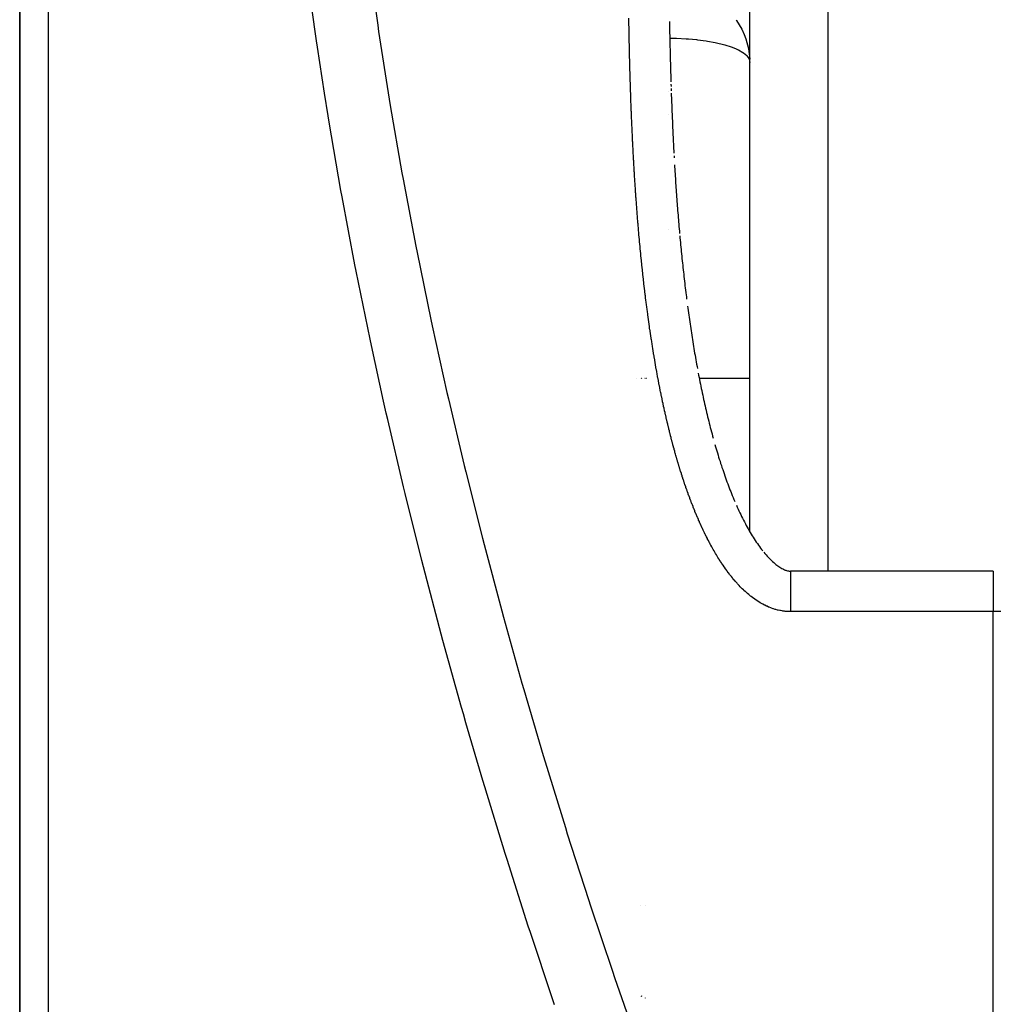
# Model space of a CAD drawing. Units: millimetres. Extents: x -355 to 604, y -416 to 416.
# Drawn here: x -70 to -46, y -59 to -35 of the extents above; entities that cross this region are included whole.
import ezdxf

# ---------------------------------------------------------------- set-up
doc = ezdxf.new("R2010")
doc.units = ezdxf.units.MM
doc.linetypes.add('DASHED', pattern=[9.652, 8.128, -1.524])
doc.layers.add('nevidi', color=4, linetype='DASHED')

msp = doc.modelspace()

# ---------------------------------------------------------------- linework, layer by layer
at = {"color": 2}
for p, q in [((-52, -47.282), (-52, -19)), ((-52, -47.282), (-52, -19)), ((-70, -22.5), (-70, -73.682)), ((-70, -73.682), (-70, -22.5)), ((-52.002, -35.617), (-52.002, -35.626)), ((-54, -36.412), (-54, -36.415)), ((-53.946, -36.24), (-53.944, -36.297)), ((-53.943, -36.353), (-53.941, -36.41)), ((-54, -36.983), (-54, -36.986)), ((-53.87, -38.009), (-53.868, -38.058)), ((-53.858, -38.229), (-53.855, -38.285)), ((-54, -39.833), (-54, -39.835)), ((-54.789, -43.497), (-54.791, -43.497)), ((-54.691, -43.497), (-54.692, -43.497)), ((-54.686, -43.497), (-54.687, -43.497)), ((-54.681, -43.497), (-54.682, -43.497)), ((-54.676, -43.497), (-54.677, -43.497)), ((-54.671, -43.497), (-54.672, -43.497)), ((-54.666, -43.497), (-54.667, -43.497)), ((-54.661, -43.497), (-54.662, -43.497)), ((-54.655, -43.497), (-54.657, -43.497)), ((-54.585, -43.497), (-54.586, -43.497)), ((-54.578, -43.497), (-54.58, -43.497)), ((-54.572, -43.497), (-54.574, -43.497)), ((-54.566, -43.497), (-54.567, -43.497)), ((-54.559, -43.497), (-54.561, -43.497)), ((-54.552, -43.497), (-54.554, -43.497)), ((-54.545, -43.497), (-54.547, -43.497)), ((-52, -43.497), (-53.249, -43.497)), ((-52.863, -45.13), (-52.848, -45.182)), ((-51.656, -47.786), (-51.63, -47.818)), ((-46, -48.249), (-51, -48.249)), ((-54.689, -56.497), (-54.691, -56.497)), ((-54.685, -56.497), (-54.687, -56.497)), ((-54.583, -56.497), (-54.585, -56.497)), ((-54.58, -56.497), (-54.582, -56.497)), ((-54.691, -58.722), (-54.663, -58.733)), ((-54.584, -58.776), (-54.583, -58.777))]:
    msp.add_line(p, q, dxfattribs=at)
for points in [[(-53.983, -34.699), (-53.982, -34.756), (-53.981, -34.813), (-53.98, -34.87), (-53.979, -34.928), (-53.978, -34.985), (-53.977, -35.042), (-53.975, -35.099), (-53.974, -35.156), (-53.973, -35.213), (-53.972, -35.27), (-53.97, -35.327), (-53.969, -35.384), (-53.968, -35.441), (-53.966, -35.498), (-53.965, -35.555), (-53.964, -35.613), (-53.962, -35.67), (-53.961, -35.727), (-53.959, -35.784), (-53.958, -35.841), (-53.956, -35.898), (-53.954, -35.955), (-53.953, -36.012), (-53.951, -36.069), (-53.95, -36.126), (-53.948, -36.183)], [(-53.939, -36.467), (-53.937, -36.524), (-53.935, -36.581), (-53.933, -36.638), (-53.93, -36.695), (-53.928, -36.752), (-53.926, -36.809), (-53.924, -36.866), (-53.921, -36.923), (-53.919, -36.979), (-53.917, -37.036), (-53.914, -37.093), (-53.912, -37.15), (-53.909, -37.207), (-53.907, -37.264), (-53.904, -37.32), (-53.902, -37.377), (-53.899, -37.434), (-53.896, -37.491), (-53.894, -37.548), (-53.891, -37.604), (-53.888, -37.661), (-53.885, -37.718), (-53.883, -37.775), (-53.88, -37.832), (-53.877, -37.888), (-53.874, -37.945)], [(-53.858, -38.229), (-53.855, -38.285), (-53.851, -38.342), (-53.848, -38.398), (-53.844, -38.455), (-53.841, -38.512), (-53.837, -38.568), (-53.833, -38.625), (-53.83, -38.681), (-53.826, -38.738), (-53.822, -38.795), (-53.818, -38.851), (-53.814, -38.908), (-53.81, -38.964), (-53.806, -39.021), (-53.802, -39.077), (-53.798, -39.134), (-53.794, -39.19), (-53.789, -39.247), (-53.785, -39.303), (-53.781, -39.359), (-53.776, -39.416), (-53.772, -39.472), (-53.767, -39.529), (-53.763, -39.585)], [(-53.762, -39.596), (-53.758, -39.641), (-53.754, -39.698), (-53.749, -39.754), (-53.744, -39.81), (-53.739, -39.867), (-53.734, -39.923)], [(-53.73, -39.979), (-53.724, -40.035), (-53.719, -40.092), (-53.714, -40.148), (-53.708, -40.204), (-53.703, -40.26), (-53.697, -40.316), (-53.692, -40.372), (-53.686, -40.428), (-53.68, -40.484), (-53.674, -40.54), (-53.669, -40.597), (-53.663, -40.653), (-53.657, -40.709), (-53.651, -40.765), (-53.645, -40.82), (-53.638, -40.876), (-53.632, -40.932), (-53.626, -40.988), (-53.619, -41.044), (-53.613, -41.1), (-53.606, -41.156), (-53.6, -41.212), (-53.593, -41.267), (-53.587, -41.323), (-53.58, -41.379)], [(-53.579, -41.389), (-53.573, -41.435), (-53.566, -41.49), (-53.559, -41.546)], [(-53.538, -41.713), (-53.53, -41.769), (-53.523, -41.824), (-53.515, -41.88), (-53.507, -41.935), (-53.499, -41.99), (-53.491, -42.046), (-53.483, -42.101), (-53.475, -42.157), (-53.467, -42.212), (-53.459, -42.267), (-53.45, -42.323), (-53.442, -42.378), (-53.433, -42.433), (-53.425, -42.488), (-53.416, -42.543), (-53.407, -42.598), (-53.398, -42.653), (-53.389, -42.708), (-53.38, -42.763), (-53.371, -42.818), (-53.362, -42.873), (-53.352, -42.928), (-53.343, -42.983), (-53.333, -43.038), (-53.324, -43.093), (-53.314, -43.147), (-53.304, -43.202), (-53.294, -43.257)], [(-53.273, -43.37), (-53.263, -43.42), (-53.253, -43.475)], [(-53.253, -43.475), (-53.242, -43.529), (-53.232, -43.583), (-53.221, -43.638), (-53.209, -43.692), (-53.198, -43.746), (-53.187, -43.8), (-53.175, -43.854), (-53.164, -43.908), (-53.152, -43.962), (-53.14, -44.016), (-53.128, -44.069), (-53.116, -44.123), (-53.104, -44.177), (-53.092, -44.23), (-53.08, -44.284), (-53.067, -44.337), (-53.054, -44.391), (-53.042, -44.444), (-53.029, -44.497), (-53.016, -44.55), (-53.002, -44.603), (-52.989, -44.656), (-52.976, -44.709), (-52.962, -44.762), (-52.948, -44.815), (-52.934, -44.868), (-52.92, -44.92), (-52.906, -44.973)], [(-52.863, -45.13), (-52.848, -45.182), (-52.832, -45.234), (-52.817, -45.286), (-52.801, -45.337), (-52.786, -45.389), (-52.77, -45.44), (-52.754, -45.492), (-52.737, -45.543), (-52.721, -45.594), (-52.704, -45.645), (-52.688, -45.695), (-52.671, -45.746), (-52.654, -45.796), (-52.636, -45.847), (-52.619, -45.897), (-52.601, -45.947), (-52.583, -45.996), (-52.565, -46.046), (-52.547, -46.095), (-52.529, -46.145), (-52.51, -46.194), (-52.491, -46.243), (-52.472, -46.291), (-52.453, -46.34), (-52.434, -46.388), (-52.414, -46.436), (-52.394, -46.484), (-52.374, -46.531)], [(-52.334, -46.626), (-52.313, -46.673), (-52.291, -46.719), (-52.27, -46.766), (-52.248, -46.812), (-52.226, -46.857), (-52.204, -46.903), (-52.181, -46.948), (-52.158, -46.993), (-52.135, -47.037), (-52.112, -47.081), (-52.089, -47.125), (-52.065, -47.168), (-52.041, -47.211), (-52.017, -47.253), (-51.993, -47.295), (-51.968, -47.336), (-51.943, -47.377), (-51.918, -47.417), (-51.893, -47.457), (-51.868, -47.496), (-51.842, -47.535), (-51.816, -47.573), (-51.79, -47.61), (-51.763, -47.647), (-51.737, -47.683), (-51.71, -47.718), (-51.683, -47.752)], [(-51.657, -47.786), (-51.629, -47.818), (-51.602, -47.85), (-51.575, -47.88), (-51.547, -47.91), (-51.52, -47.938), (-51.493, -47.965), (-51.466, -47.991), (-51.439, -48.016), (-51.413, -48.04), (-51.386, -48.063), (-51.36, -48.084), (-51.334, -48.104), (-51.308, -48.123), (-51.283, -48.14), (-51.259, -48.156), (-51.235, -48.171), (-51.212, -48.184), (-51.19, -48.196), (-51.169, -48.206), (-51.148, -48.215), (-51.129, -48.223), (-51.111, -48.23), (-51.094, -48.235), (-51.077, -48.24), (-51.062, -48.243), (-51.047, -48.246), (-51.034, -48.248), (-51.02, -48.249), (-51.007, -48.25)]]:
    msp.add_lwpolyline(points, dxfattribs=at)
at = {"layer": 'nevidi', "color": 7, "linetype": 'Continuous'}
for p, q in [((-50.07, -48.249), (-50.07, -19)), ((-69.298, -22.486), (-69.298, -75.057)), ((-54, -36.415), (-54, -36.412)), ((-54, -36.986), (-54, -36.983)), ((-54, -39.835), (-54, -39.833)), ((-46, -48.249), (-46, -49.249)), ((-46, -49.249), (-51, -49.249)), ((-46, -161), (-46, -49.249)), ((-45, -49.249), (-46, -49.249))]:
    msp.add_line(p, q, dxfattribs=at)
for points in [[(-61.41, -33.119), (-61.175, -34.788), (-61.152, -34.946), (-60.89, -36.61), (-60.864, -36.767), (-60.577, -38.427), (-60.548, -38.583), (-60.234, -40.239), (-60.204, -40.395), (-59.864, -42.046), (-59.831, -42.202), (-59.467, -43.849), (-59.432, -44.004), (-59.044, -45.647), (-59.006, -45.802), (-58.594, -47.44), (-58.554, -47.595), (-58.119, -49.23), (-58.077, -49.384), (-57.62, -51.015), (-57.576, -51.169), (-57.096, -52.796), (-57.05, -52.95), (-56.549, -54.574), (-56.501, -54.727), (-55.98, -56.347), (-55.93, -56.5), (-55.388, -58.117), (-55.336, -58.27), (-54.863, -59.634)], [(-56.816, -58.947), (-56.868, -58.794), (-57.412, -57.158), (-57.462, -57.004), (-57.985, -55.365), (-58.033, -55.211), (-58.536, -53.567), (-58.582, -53.413), (-58.999, -51.989), (-59.063, -51.766), (-59.108, -51.611), (-59.567, -49.959), (-59.609, -49.804), (-60.046, -48.148), (-60.086, -47.992), (-60.5, -46.333), (-60.538, -46.176), (-60.928, -44.512), (-60.964, -44.355), (-61.031, -44.056), (-61.33, -42.686), (-61.363, -42.529), (-61.705, -40.856), (-61.736, -40.699), (-62.052, -39.02), (-62.08, -38.863), (-62.371, -37.18), (-62.397, -37.021), (-62.486, -36.467), (-62.661, -35.331), (-62.684, -35.175), (-62.921, -33.48)], [(-54.925, -36.847), (-54.927, -36.804), (-54.927, -36.79), (-54.929, -36.746), (-54.929, -36.732), (-54.931, -36.689), (-54.931, -36.675), (-54.933, -36.631), (-54.934, -36.617), (-54.935, -36.574), (-54.936, -36.56), (-54.937, -36.516), (-54.938, -36.502), (-54.939, -36.459), (-54.94, -36.444), (-54.941, -36.401), (-54.942, -36.387), (-54.943, -36.343), (-54.943, -36.329), (-54.945, -36.286), (-54.945, -36.271), (-54.947, -36.228), (-54.947, -36.214), (-54.948, -36.17), (-54.949, -36.156), (-54.95, -36.113), (-54.951, -36.099), (-54.952, -36.055), (-54.952, -36.041), (-54.954, -35.998), (-54.954, -35.983), (-54.955, -35.94), (-54.956, -35.926), (-54.957, -35.882), (-54.957, -35.868), (-54.958, -35.825), (-54.959, -35.81), (-54.96, -35.767), (-54.96, -35.753), (-54.961, -35.71), (-54.962, -35.695), (-54.963, -35.652), (-54.963, -35.638), (-54.964, -35.594), (-54.965, -35.58), (-54.966, -35.537), (-54.966, -35.522), (-54.967, -35.479), (-54.967, -35.465), (-54.968, -35.421), (-54.969, -35.407), (-54.97, -35.364), (-54.97, -35.349), (-54.971, -35.306), (-54.971, -35.292), (-54.972, -35.248), (-54.973, -35.234), (-54.974, -35.191), (-54.974, -35.177), (-54.975, -35.133), (-54.975, -35.119), (-54.976, -35.076), (-54.976, -35.061), (-54.977, -35.018), (-54.977, -35.004), (-54.978, -34.96), (-54.978, -34.946), (-54.979, -34.903), (-54.979, -34.889), (-54.98, -34.845), (-54.98, -34.831), (-54.981, -34.787), (-54.981, -34.773), (-54.982, -34.73), (-54.982, -34.716), (-54.983, -34.672), (-54.983, -34.658), (-54.984, -34.615)], [(-52.335, -34.664), (-52.332, -34.669), (-52.199, -34.888), (-52.199, -34.889), (-52.14, -35.015), (-52.099, -35.122), (-52.097, -35.127), (-52.033, -35.366), (-52.031, -35.374), (-52.002, -35.617)], [(-53.975, -35.109), (-53.821, -35.111), (-53.812, -35.111), (-53.567, -35.123), (-53.548, -35.124), (-53.513, -35.127), (-53.319, -35.144), (-53.291, -35.147), (-53.081, -35.175), (-53.047, -35.181), (-52.856, -35.216), (-52.82, -35.224), (-52.648, -35.265), (-52.615, -35.275), (-52.463, -35.324), (-52.434, -35.334), (-52.338, -35.374), (-52.303, -35.389), (-52.282, -35.4), (-52.174, -35.462), (-52.16, -35.471), (-52.078, -35.54), (-52.072, -35.547), (-52.02, -35.622), (-52.018, -35.625), (-52.018, -35.626), (-52, -35.705)], [(-54.707, -40.255), (-54.709, -40.241), (-54.713, -40.198), (-54.714, -40.184), (-54.718, -40.141), (-54.719, -40.126), (-54.723, -40.083), (-54.725, -40.069), (-54.728, -40.026), (-54.73, -40.011), (-54.734, -39.968), (-54.735, -39.954), (-54.739, -39.911), (-54.74, -39.897), (-54.744, -39.853), (-54.745, -39.839), (-54.748, -39.796), (-54.75, -39.782), (-54.753, -39.739), (-54.754, -39.724), (-54.758, -39.681), (-54.759, -39.667), (-54.763, -39.624), (-54.764, -39.61), (-54.767, -39.566), (-54.769, -39.552), (-54.772, -39.509), (-54.773, -39.495), (-54.777, -39.451), (-54.778, -39.437), (-54.781, -39.394), (-54.782, -39.38), (-54.785, -39.336), (-54.787, -39.322), (-54.79, -39.279), (-54.791, -39.265), (-54.794, -39.221), (-54.795, -39.207), (-54.798, -39.164), (-54.799, -39.15), (-54.802, -39.107), (-54.804, -39.092), (-54.807, -39.049), (-54.808, -39.035), (-54.811, -38.991), (-54.812, -38.977), (-54.815, -38.934), (-54.816, -38.92), (-54.819, -38.876), (-54.82, -38.862), (-54.822, -38.819), (-54.823, -38.805), (-54.826, -38.761), (-54.827, -38.747), (-54.83, -38.704), (-54.831, -38.69), (-54.834, -38.646), (-54.835, -38.632), (-54.837, -38.589), (-54.838, -38.574), (-54.841, -38.531), (-54.842, -38.517), (-54.845, -38.474), (-54.845, -38.459), (-54.848, -38.416), (-54.849, -38.402), (-54.852, -38.359), (-54.852, -38.344), (-54.855, -38.301), (-54.856, -38.287), (-54.858, -38.244), (-54.859, -38.229), (-54.862, -38.186), (-54.862, -38.172), (-54.865, -38.128), (-54.866, -38.114), (-54.868, -38.071), (-54.869, -38.057), (-54.871, -38.013), (-54.872, -37.999), (-54.874, -37.956), (-54.875, -37.941), (-54.877, -37.898), (-54.878, -37.884), (-54.88, -37.841), (-54.881, -37.826), (-54.883, -37.783), (-54.884, -37.769), (-54.886, -37.725), (-54.887, -37.711), (-54.889, -37.668), (-54.89, -37.654), (-54.892, -37.61), (-54.893, -37.596), (-54.895, -37.553), (-54.895, -37.539), (-54.897, -37.495), (-54.898, -37.481), (-54.9, -37.438), (-54.901, -37.423), (-54.903, -37.38), (-54.903, -37.366), (-54.905, -37.322), (-54.906, -37.308), (-54.908, -37.265), (-54.908, -37.251), (-54.91, -37.207), (-54.911, -37.193), (-54.913, -37.15), (-54.913, -37.136), (-54.915, -37.092), (-54.916, -37.078), (-54.918, -37.035), (-54.918, -37.02), (-54.92, -36.977), (-54.92, -36.963), (-54.922, -36.919), (-54.923, -36.905), (-54.924, -36.862), (-54.925, -36.847)], [(-54.234, -43.665), (-54.242, -43.623), (-54.245, -43.609), (-54.253, -43.566), (-54.255, -43.552), (-54.263, -43.509), (-54.266, -43.495), (-54.274, -43.453), (-54.277, -43.439), (-54.285, -43.396), (-54.287, -43.382), (-54.295, -43.339), (-54.297, -43.325), (-54.305, -43.283), (-54.308, -43.269), (-54.315, -43.226), (-54.318, -43.212), (-54.325, -43.169), (-54.328, -43.155), (-54.335, -43.112), (-54.338, -43.098), (-54.345, -43.055), (-54.347, -43.041), (-54.355, -42.999), (-54.357, -42.985), (-54.364, -42.942), (-54.367, -42.928), (-54.374, -42.885), (-54.376, -42.871), (-54.383, -42.828), (-54.385, -42.814), (-54.392, -42.771), (-54.394, -42.757), (-54.401, -42.714), (-54.404, -42.7), (-54.41, -42.657), (-54.413, -42.643), (-54.419, -42.6), (-54.421, -42.586), (-54.428, -42.543), (-54.43, -42.529), (-54.437, -42.486), (-54.439, -42.472), (-54.445, -42.429), (-54.447, -42.415), (-54.454, -42.372), (-54.456, -42.358), (-54.462, -42.315), (-54.464, -42.301), (-54.471, -42.258), (-54.473, -42.244), (-54.479, -42.201), (-54.481, -42.187), (-54.487, -42.144), (-54.489, -42.13), (-54.495, -42.087), (-54.497, -42.073), (-54.503, -42.03), (-54.505, -42.016), (-54.511, -41.973), (-54.513, -41.959), (-54.518, -41.916), (-54.52, -41.902), (-54.526, -41.859), (-54.528, -41.845), (-54.534, -41.802), (-54.536, -41.787), (-54.541, -41.744), (-54.543, -41.73), (-54.549, -41.687), (-54.55, -41.673), (-54.556, -41.63), (-54.558, -41.616), (-54.563, -41.573), (-54.565, -41.559), (-54.57, -41.516), (-54.572, -41.501), (-54.577, -41.458), (-54.579, -41.444), (-54.584, -41.401), (-54.586, -41.387), (-54.591, -41.344), (-54.593, -41.33), (-54.598, -41.287), (-54.6, -41.273), (-54.605, -41.229), (-54.606, -41.215), (-54.611, -41.172), (-54.613, -41.158), (-54.618, -41.115), (-54.62, -41.101), (-54.624, -41.058), (-54.626, -41.044), (-54.631, -41.001), (-54.632, -40.986), (-54.637, -40.943), (-54.639, -40.929), (-54.643, -40.886), (-54.645, -40.872), (-54.65, -40.829), (-54.651, -40.814), (-54.656, -40.771), (-54.657, -40.757), (-54.662, -40.714), (-54.663, -40.7), (-54.668, -40.657), (-54.669, -40.642), (-54.674, -40.599), (-54.675, -40.585), (-54.679, -40.542), (-54.681, -40.528), (-54.685, -40.485), (-54.687, -40.47), (-54.691, -40.427), (-54.692, -40.413), (-54.696, -40.37), (-54.698, -40.356), (-54.702, -40.313), (-54.703, -40.298), (-54.707, -40.255)], [(-53.287, -46.938), (-53.292, -46.925), (-53.309, -46.885), (-53.315, -46.872), (-53.332, -46.832), (-53.337, -46.819), (-53.354, -46.779), (-53.359, -46.765), (-53.375, -46.725), (-53.381, -46.712), (-53.397, -46.672), (-53.402, -46.659), (-53.418, -46.618), (-53.423, -46.605), (-53.438, -46.565), (-53.444, -46.551), (-53.459, -46.511), (-53.464, -46.498), (-53.479, -46.457), (-53.484, -46.444), (-53.499, -46.403), (-53.504, -46.39), (-53.519, -46.349), (-53.524, -46.336), (-53.538, -46.295), (-53.543, -46.282), (-53.558, -46.241), (-53.562, -46.228), (-53.576, -46.187), (-53.581, -46.173), (-53.595, -46.132), (-53.6, -46.119), (-53.614, -46.078), (-53.618, -46.064), (-53.632, -46.023), (-53.637, -46.01), (-53.65, -45.969), (-53.655, -45.955), (-53.668, -45.914), (-53.672, -45.9), (-53.686, -45.859), (-53.69, -45.846), (-53.703, -45.804), (-53.707, -45.791), (-53.72, -45.749), (-53.724, -45.735), (-53.737, -45.694), (-53.741, -45.68), (-53.754, -45.639), (-53.758, -45.625), (-53.77, -45.584), (-53.775, -45.57), (-53.787, -45.528), (-53.791, -45.515), (-53.803, -45.473), (-53.807, -45.459), (-53.819, -45.418), (-53.823, -45.404), (-53.835, -45.362), (-53.839, -45.348), (-53.85, -45.307), (-53.854, -45.293), (-53.866, -45.251), (-53.87, -45.237), (-53.881, -45.195), (-53.885, -45.182), (-53.896, -45.14), (-53.9, -45.126), (-53.911, -45.084), (-53.915, -45.07), (-53.926, -45.028), (-53.929, -45.015), (-53.94, -44.972), (-53.944, -44.959), (-53.955, -44.917), (-53.958, -44.903), (-53.969, -44.861), (-53.972, -44.847), (-53.983, -44.805), (-53.986, -44.791), (-53.997, -44.749), (-54, -44.735), (-54.01, -44.693), (-54.014, -44.679), (-54.024, -44.637), (-54.027, -44.623), (-54.037, -44.581), (-54.04, -44.567), (-54.05, -44.525), (-54.054, -44.511), (-54.063, -44.469), (-54.067, -44.455), (-54.076, -44.412), (-54.079, -44.398), (-54.089, -44.356), (-54.092, -44.342), (-54.102, -44.3), (-54.105, -44.286), (-54.114, -44.243), (-54.117, -44.23), (-54.126, -44.187), (-54.129, -44.174), (-54.139, -44.131), (-54.142, -44.117), (-54.151, -44.075), (-54.153, -44.061), (-54.162, -44.018), (-54.165, -44.004), (-54.174, -43.962), (-54.177, -43.948), (-54.186, -43.905), (-54.189, -43.891), (-54.197, -43.849), (-54.2, -43.835), (-54.209, -43.792), (-54.211, -43.778), (-54.22, -43.736), (-54.223, -43.722), (-54.231, -43.679), (-54.234, -43.665)], [(-51, -49.249), (-51.017, -49.249), (-51.031, -49.249), (-51.075, -49.247), (-51.089, -49.246), (-51.133, -49.242), (-51.147, -49.241), (-51.19, -49.235), (-51.204, -49.233), (-51.247, -49.225), (-51.261, -49.222), (-51.304, -49.213), (-51.318, -49.21), (-51.36, -49.198), (-51.374, -49.194), (-51.416, -49.182), (-51.43, -49.177), (-51.471, -49.162), (-51.484, -49.157), (-51.525, -49.141), (-51.538, -49.136), (-51.578, -49.118), (-51.591, -49.112), (-51.63, -49.093), (-51.643, -49.087), (-51.682, -49.067), (-51.694, -49.06), (-51.732, -49.038), (-51.744, -49.031), (-51.782, -49.008), (-51.794, -49.001), (-51.83, -48.977), (-51.842, -48.969), (-51.878, -48.944), (-51.89, -48.936), (-51.925, -48.91), (-51.937, -48.902), (-51.971, -48.875), (-51.982, -48.866), (-52.016, -48.839), (-52.027, -48.83), (-52.06, -48.802), (-52.071, -48.792), (-52.103, -48.764), (-52.114, -48.754), (-52.146, -48.725), (-52.156, -48.715), (-52.187, -48.685), (-52.197, -48.675), (-52.228, -48.644), (-52.238, -48.634), (-52.268, -48.603), (-52.277, -48.592), (-52.307, -48.561), (-52.316, -48.55), (-52.345, -48.518), (-52.355, -48.507), (-52.383, -48.474), (-52.392, -48.464), (-52.42, -48.43), (-52.429, -48.419), (-52.457, -48.386), (-52.465, -48.374), (-52.492, -48.34), (-52.501, -48.329), (-52.527, -48.294), (-52.536, -48.283), (-52.562, -48.248), (-52.57, -48.237), (-52.596, -48.201), (-52.604, -48.19), (-52.629, -48.154), (-52.637, -48.142), (-52.662, -48.107), (-52.67, -48.095), (-52.694, -48.059), (-52.702, -48.047), (-52.726, -48.01), (-52.733, -47.998), (-52.757, -47.962), (-52.764, -47.95), (-52.787, -47.913), (-52.795, -47.901), (-52.817, -47.864), (-52.825, -47.851), (-52.847, -47.814), (-52.854, -47.802), (-52.876, -47.764), (-52.883, -47.752), (-52.905, -47.714), (-52.912, -47.702), (-52.933, -47.664), (-52.94, -47.651), (-52.961, -47.613), (-52.968, -47.6), (-52.988, -47.562), (-52.995, -47.549), (-53.015, -47.511), (-53.022, -47.498), (-53.042, -47.46), (-53.049, -47.447), (-53.068, -47.408), (-53.075, -47.395), (-53.094, -47.357), (-53.1, -47.344), (-53.119, -47.305), (-53.126, -47.292), (-53.144, -47.253), (-53.15, -47.24), (-53.169, -47.201), (-53.175, -47.188), (-53.193, -47.148), (-53.199, -47.135), (-53.217, -47.096), (-53.223, -47.083), (-53.241, -47.043), (-53.246, -47.03), (-53.264, -46.99), (-53.27, -46.977), (-53.287, -46.938)], [(-51, -48.25), (-51, -48.254), (-51, -48.257), (-51, -48.262), (-51, -48.275), (-51, -48.283), (-51, -48.289), (-51, -48.31), (-51, -48.324), (-51, -48.332), (-51, -48.361), (-51, -48.382), (-51, -48.389), (-51, -48.425), (-51, -48.453), (-51, -48.459), (-51, -48.502), (-51, -48.538), (-51, -48.541), (-51, -48.59), (-51, -48.635), (-51, -48.635), (-51, -48.689), (-51, -48.738), (-51, -48.743), (-51, -48.797), (-51, -48.85), (-51, -48.858), (-51, -48.912), (-51, -48.967), (-51, -48.981), (-51, -49.032), (-51, -49.089), (-51, -49.108), (-51, -49.155), (-51, -49.213), (-51, -49.237), (-51, -49.249)]]:
    msp.add_lwpolyline(points, dxfattribs=at)

doc.saveas('drawing.dxf')
